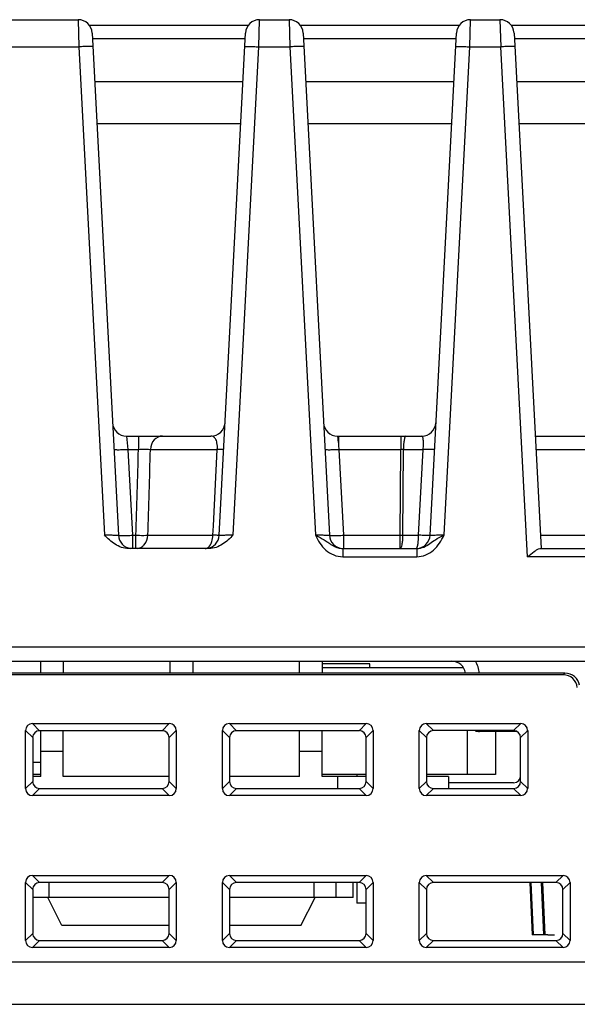
# Model space of a CAD drawing. Units: millimetres. Extents: x -555 to -135, y 229 to 869.
# Drawn here: x -303 to -283, y 369 to 404 of the extents above; entities that cross this region are included whole.
import ezdxf

# ---------------------------------------------------------------- set-up
doc = ezdxf.new("R2010")
doc.units = ezdxf.units.MM
doc.header["$LTSCALE"] = 6
doc.layers.get('0').update_dxf_attribs({"linetype": 'CONTINUOUS'})

msp = doc.modelspace()

# ---------------------------------------------------------------- linework, layer by layer
at = {"color": 7, "linetype": 'Continuous'}
for p, q in [((-312.084, 404.24), (-301.243, 404.24)), ((-301.243, 404.24), (-301.218, 403.275)), ((-300.845, 404.04), (-295.193, 404.04)), ((-294.819, 403.275), (-294.794, 404.24)), ((-294.794, 404.24), (-293.743, 404.24)), ((-293.743, 404.24), (-293.718, 403.275)), ((-293.345, 404.04), (-287.693, 404.04)), ((-287.319, 403.275), (-287.294, 404.24)), ((-287.294, 404.24), (-286.243, 404.24)), ((-286.243, 404.24), (-286.218, 403.275)), ((-285.845, 404.04), (-266.548, 404.04)), ((-300.743, 403.766), (-299.808, 385.914)), ((-300.733, 403.566), (-295.304, 403.566)), ((-296.229, 385.914), (-295.293, 403.766)), ((-293.243, 403.766), (-292.308, 385.914)), ((-293.233, 403.566), (-287.804, 403.566)), ((-288.729, 385.914), (-287.793, 403.766)), ((-285.743, 403.766), (-284.783, 385.44)), ((-285.733, 403.566), (-266.548, 403.566)), ((-312.096, 403.275), (-301.218, 403.275)), ((-301.218, 403.275), (-300.308, 385.923)), ((-295.729, 385.923), (-294.819, 403.275)), ((-294.819, 403.275), (-293.718, 403.275)), ((-293.718, 403.275), (-292.808, 385.923)), ((-288.229, 385.923), (-287.319, 403.275)), ((-287.319, 403.275), (-286.218, 403.275)), ((-285.268, 385.151), (-286.218, 403.275)), ((-300.653, 402.04), (-295.384, 402.04)), ((-293.153, 402.04), (-287.884, 402.04)), ((-285.653, 402.04), (-265.968, 402.04)), ((-295.462, 400.54), (-300.574, 400.54)), ((-287.962, 400.54), (-293.074, 400.54)), ((-266.494, 400.54), (-285.574, 400.54)), ((-299.518, 389.44), (-296.518, 389.44)), ((-299.518, 389.44), (-299.469, 388.966)), ((-299.096, 389.44), (-299.096, 388.966)), ((-292.018, 389.44), (-289.018, 389.44)), ((-291.999, 389.26), (-291.988, 389.155)), ((-291.988, 389.44), (-291.988, 389.155)), ((-289.772, 389.44), (-289.772, 388.966)), ((-284.993, 389.44), (-281.044, 389.44)), ((-299.469, 388.966), (-299.096, 388.966)), ((-299.469, 388.966), (-299.309, 385.914)), ((-298.669, 388.966), (-296.293, 388.966)), ((-296.432, 386.252), (-296.293, 388.966)), ((-291.969, 388.966), (-289.772, 388.966)), ((-291.969, 388.966), (-291.809, 385.914)), ((-289.787, 385.914), (-289.772, 388.966)), ((-289.694, 385.914), (-289.679, 388.966)), ((-289.679, 388.966), (-288.975, 388.966)), ((-289.135, 385.914), (-288.975, 388.966)), ((-284.968, 388.966), (-281.069, 388.966)), ((-296.449, 385.914), (-296.432, 386.252)), ((-299.309, 385.914), (-299.185, 385.914)), ((-299.309, 385.914), (-299.309, 385.44)), ((-299.185, 385.44), (-299.185, 385.914)), ((-298.761, 385.914), (-296.449, 385.914)), ((-291.809, 385.914), (-289.787, 385.914)), ((-291.809, 385.914), (-291.809, 385.44)), ((-289.787, 385.44), (-289.787, 385.914)), ((-289.694, 385.914), (-289.135, 385.914)), ((-284.808, 385.914), (-281.229, 385.914)), ((-296.585, 385.44), (-299.452, 385.44)), ((-291.835, 385.44), (-289.202, 385.44)), ((-291.835, 385.44), (-291.835, 385.151)), ((-289.202, 385.44), (-289.202, 385.151)), ((-284.829, 385.44), (-266.288, 385.44)), ((-291.835, 385.151), (-289.202, 385.151)), ((-283.162, 385.151), (-285.268, 385.151)), ((-282.994, 381.94), (-312.468, 381.94)), ((-327.443, 381.44), (-281.968, 381.44)), ((-302.568, 381.009), (-302.568, 381.44)), ((-301.768, 381.44), (-301.768, 381.009)), ((-297.968, 381.01), (-297.968, 381.44)), ((-297.168, 381.44), (-297.168, 381.01)), ((-293.368, 381.01), (-293.368, 381.44)), ((-292.568, 381.44), (-292.568, 381.01)), ((-290.868, 381.34), (-292.568, 381.34)), ((-292.568, 381.21), (-287.549, 381.21)), ((-290.868, 381.21), (-290.868, 381.34)), ((-283.936, 381.011), (-315.142, 381.008)), ((-283.991, 380.953), (-315.088, 380.946)), ((-283.936, 381.011), (-283.991, 380.953)), ((-302.866, 379.222), (-297.999, 379.222)), ((-302.866, 379.222), (-302.61, 378.967)), ((-297.999, 379.222), (-298.253, 378.967)), ((-295.865, 379.221), (-291, 379.221)), ((-295.865, 379.221), (-295.611, 378.967)), ((-291, 379.221), (-291.253, 378.967)), ((-288.864, 379.22), (-285.506, 379.22)), ((-288.864, 379.22), (-288.611, 378.968)), ((-285.506, 379.22), (-285.758, 378.968)), ((-303.114, 378.974), (-302.858, 378.719)), ((-303.114, 376.906), (-303.114, 378.974)), ((-302.858, 378.719), (-302.858, 377.162)), ((-298.253, 378.967), (-302.61, 378.967)), ((-302.568, 377.34), (-302.568, 378.967)), ((-301.768, 377.34), (-301.768, 378.967)), ((-297.751, 378.974), (-298.005, 378.719)), ((-298.005, 377.162), (-298.005, 378.719)), ((-297.751, 378.974), (-297.751, 376.907)), ((-296.113, 378.973), (-295.859, 378.719)), ((-296.113, 376.907), (-296.113, 378.973)), ((-295.859, 378.719), (-295.859, 377.161)), ((-291.253, 378.967), (-295.611, 378.967)), ((-293.368, 377.34), (-293.368, 378.967)), ((-292.568, 377.34), (-292.568, 378.967)), ((-290.752, 378.972), (-291.005, 378.719)), ((-291.005, 377.161), (-291.005, 378.719)), ((-290.752, 378.972), (-290.752, 376.908)), ((-289.112, 378.972), (-288.859, 378.719)), ((-289.112, 376.908), (-289.112, 378.972)), ((-288.859, 378.719), (-288.859, 377.161)), ((-285.758, 378.968), (-288.611, 378.968)), ((-287.398, 377.41), (-287.398, 378.968)), ((-286.968, 378.968), (-286.968, 378.94)), ((-285.646, 378.94), (-286.968, 378.94)), ((-286.398, 378.94), (-286.398, 377.41)), ((-285.258, 378.972), (-285.51, 378.72)), ((-285.51, 377.161), (-285.51, 378.72)), ((-285.258, 378.972), (-285.258, 376.909)), ((-302.568, 378.24), (-301.768, 378.24)), ((-293.368, 378.24), (-292.568, 378.24)), ((-302.568, 377.84), (-302.858, 377.84)), ((-302.568, 377.41), (-302.858, 377.41)), ((-302.568, 377.34), (-302.858, 377.34)), ((-298.005, 377.34), (-301.768, 377.34)), ((-293.368, 377.34), (-295.859, 377.34)), ((-291.005, 377.41), (-292.568, 377.41)), ((-291.005, 377.34), (-292.568, 377.34)), ((-292.004, 376.913), (-292.004, 377.34)), ((-291.338, 377.41), (-291.338, 377.34)), ((-286.398, 377.41), (-288.859, 377.41)), ((-288.068, 377.34), (-288.859, 377.34)), ((-288.068, 377.34), (-288.068, 376.913)), ((-303.114, 376.906), (-302.858, 377.162)), ((-297.751, 376.907), (-298.005, 377.162)), ((-296.113, 376.907), (-295.859, 377.161)), ((-290.752, 376.908), (-291.005, 377.161)), ((-289.112, 376.908), (-288.859, 377.161)), ((-285.758, 377.113), (-288.068, 377.113)), ((-285.258, 376.909), (-285.51, 377.161)), ((-302.866, 376.658), (-302.61, 376.914)), ((-297.999, 376.659), (-302.866, 376.658)), ((-302.61, 376.914), (-298.253, 376.913)), ((-297.999, 376.659), (-298.253, 376.913)), ((-295.865, 376.659), (-295.611, 376.913)), ((-291, 376.66), (-295.865, 376.659)), ((-295.611, 376.913), (-291.253, 376.913)), ((-291, 376.66), (-291.253, 376.913)), ((-288.864, 376.66), (-288.611, 376.913)), ((-285.506, 376.661), (-288.864, 376.66)), ((-288.611, 376.913), (-285.758, 376.913)), ((-285.506, 376.661), (-285.758, 376.913)), ((-302.866, 373.822), (-297.999, 373.822)), ((-302.866, 373.822), (-302.61, 373.567)), ((-297.999, 373.822), (-298.253, 373.567)), ((-295.865, 373.821), (-291, 373.821)), ((-295.865, 373.821), (-295.611, 373.567)), ((-291, 373.821), (-291.253, 373.567)), ((-288.864, 373.82), (-284.001, 373.82)), ((-288.864, 373.82), (-288.611, 373.568)), ((-284.001, 373.82), (-284.252, 373.568)), ((-303.114, 373.574), (-302.858, 373.319)), ((-303.114, 371.506), (-303.114, 373.574)), ((-298.253, 373.567), (-302.61, 373.567)), ((-302.28, 373.567), (-302.28, 373.04)), ((-297.751, 373.574), (-298.005, 373.319)), ((-297.751, 373.574), (-297.751, 371.507)), ((-296.113, 373.573), (-295.859, 373.319)), ((-296.113, 371.507), (-296.113, 373.573)), ((-291.253, 373.567), (-295.611, 373.567)), ((-292.856, 373.567), (-292.856, 373.04)), ((-292.068, 373.04), (-292.068, 373.567)), ((-291.468, 373.04), (-291.468, 373.567)), ((-291.338, 373.567), (-291.338, 372.84)), ((-290.752, 373.572), (-291.005, 373.319)), ((-290.752, 373.572), (-290.752, 371.508)), ((-289.112, 373.572), (-288.859, 373.319)), ((-289.112, 371.508), (-289.112, 373.572)), ((-284.252, 373.568), (-288.611, 373.568)), ((-285.179, 373.568), (-285.097, 371.71)), ((-285.148, 373.568), (-285.066, 371.71)), ((-284.778, 373.568), (-284.696, 371.71)), ((-284.73, 373.568), (-284.649, 371.71)), ((-283.753, 373.571), (-284.004, 373.32)), ((-283.753, 373.571), (-283.753, 371.509)), ((-302.858, 373.319), (-302.858, 371.762)), ((-298.005, 371.762), (-298.005, 373.319)), ((-295.859, 373.319), (-295.859, 371.761)), ((-291.005, 371.761), (-291.005, 373.319)), ((-288.859, 373.319), (-288.859, 371.761)), ((-284.004, 371.761), (-284.004, 373.32)), ((-298.005, 373.04), (-302.858, 373.04)), ((-301.818, 372.04), (-302.318, 373.04)), ((-291.468, 373.04), (-295.859, 373.04)), ((-293.318, 372.04), (-292.818, 373.04)), ((-291.005, 372.84), (-291.338, 372.84)), ((-303.114, 371.506), (-302.858, 371.762)), ((-298.005, 372.04), (-301.818, 372.04)), ((-298.005, 371.762), (-297.751, 371.507)), ((-296.113, 371.507), (-295.859, 371.761)), ((-293.318, 372.04), (-295.859, 372.04)), ((-291.005, 371.761), (-290.752, 371.508)), ((-289.112, 371.508), (-288.859, 371.761)), ((-284.972, 371.71), (-285.097, 371.71)), ((-284.536, 371.71), (-284.972, 371.71)), ((-284.536, 371.71), (-284.3, 371.71)), ((-284.536, 371.71), (-284.3, 371.71)), ((-284.536, 371.71), (-284.3, 371.71)), ((-284.536, 371.71), (-284.3, 371.71)), ((-284.536, 371.71), (-284.3, 371.71)), ((-284.536, 371.71), (-284.3, 371.71)), ((-284.536, 371.71), (-284.3, 371.71)), ((-284.536, 371.71), (-284.3, 371.71)), ((-284.004, 371.761), (-283.753, 371.509)), ((-302.866, 371.258), (-302.61, 371.514)), ((-302.61, 371.514), (-298.253, 371.513)), ((-298.253, 371.513), (-297.999, 371.259)), ((-295.865, 371.259), (-295.611, 371.513)), ((-295.611, 371.513), (-291.253, 371.513)), ((-291.253, 371.513), (-291, 371.26)), ((-288.864, 371.26), (-288.611, 371.513)), ((-288.611, 371.513), (-284.252, 371.513)), ((-284.252, 371.513), (-284.001, 371.261)), ((-297.999, 371.259), (-302.866, 371.258)), ((-291, 371.26), (-295.865, 371.259)), ((-284.001, 371.261), (-288.864, 371.26)), ((-264.908, 370.74), (-406.439, 370.74)), ((-405.928, 369.24), (-252.468, 369.24))]:
    msp.add_line(p, q, dxfattribs=at)
for centre, radius, start, end in [((-301.243, 403.74), 0.5, 3, 90), ((-294.794, 403.74), 0.5, 90, 177), ((-293.743, 403.74), 0.5, 3, 90), ((-287.294, 403.74), 0.5, 90, 177), ((-286.243, 403.74), 0.5, 3, 90), ((-299.518, 389.94), 0.5, 182.9982, 269.9999), ((-296.518, 389.94), 0.5, 270, 357), ((-292.018, 389.94), 0.5, 182.9927, 269.9996), ((-289.018, 389.94), 0.5, 270.0001, 357), ((-253.59, 392.838), 38.575, 185.4789, 185.7609), ((-289.726, 379.626), 9.341, 89.7137, 90.2863), ((-299.309, 385.94), 0.5, 183.0001, 262.9546), ((-296.728, 385.94), 0.5, 277.157, 357), ((-291.809, 385.94), 0.5, 183.0001, 267.0353), ((-289.741, 395.3), 9.386, 269.7151, 270.2849), ((-289.228, 385.94), 0.5, 272.9649, 357), ((-282.211, 373.85), 13.489, 116.4944, 116.6815), ((-291.834, 386.006), 0.566, 266.1727, 269.9845), ((-287.968, 380.94), 0.5, 8.1667, 90), ((-286.968, 379.44), 0.5, 251.2695, 270)]:
    msp.add_arc(centre, radius, start, end, dxfattribs=at)
for centre, major_axis, ratio, start_param, end_param in [((-283.992, 380.453), (-0.345, -0.364), 0.997398, 2.418857, 3.900029), ((-283.912, 380.538), (0.474, -0.176), 0.92795, 0.47101, 1.952182), ((-302.862, 378.971), (-0.179, 0.179), 0.985254, -0.778047, 0.778047), ((-298.002, 378.97), (0.179, 0.179), 0.985259, -0.777897, 0.777897), ((-295.861, 378.969), (-0.179, 0.179), 0.985254, -0.778047, 0.778047), ((-291.003, 378.969), (0.179, 0.179), 0.985259, -0.777897, 0.777897), ((-288.86, 378.968), (-0.179, 0.179), 0.985254, -0.778047, 0.778047), ((-285.51, 378.968), (0.179, 0.179), 0.985259, -0.777897, 0.777897), ((-302.607, 378.715), (-0.178, 0.181), 0.985464, -0.77073, 0.785364), ((-298.257, 378.715), (0.181, 0.178), 0.985046, -0.770785, 0.785009), ((-295.607, 378.715), (-0.178, 0.181), 0.985464, -0.77073, 0.785364), ((-291.257, 378.716), (0.181, 0.178), 0.985046, -0.770785, 0.785009), ((-288.607, 378.716), (-0.178, 0.181), 0.985464, -0.77073, 0.785364), ((-285.762, 378.716), (0.181, 0.178), 0.985046, -0.770785, 0.785009), ((-285.762, 377.365), (0.181, -0.178), 0.985046, -0.785009, 0.770785), ((-302.607, 377.166), (0.178, 0.181), 0.985464, -3.926957, -2.370863), ((-298.257, 377.165), (0.181, -0.178), 0.985046, -0.785009, 0.770785), ((-295.607, 377.165), (0.178, 0.181), 0.985464, -3.926957, -2.370863), ((-291.257, 377.165), (0.181, -0.178), 0.985046, -0.785009, 0.770785), ((-288.607, 377.165), (0.178, 0.181), 0.985464, -3.926957, -2.370863), ((-285.762, 377.165), (0.181, -0.178), 0.985046, -0.785009, 0.770785), ((-302.862, 376.91), (0.179, 0.179), 0.985254, -3.91964, -2.363546), ((-298.002, 376.911), (0.179, -0.179), 0.985259, -0.777897, 0.777897), ((-295.861, 376.911), (0.179, 0.179), 0.985254, -3.91964, -2.363546), ((-291.003, 376.912), (0.179, -0.179), 0.985259, -0.777897, 0.777897), ((-288.86, 376.912), (0.179, 0.179), 0.985254, -3.91964, -2.363546), ((-285.51, 376.913), (0.179, -0.179), 0.985259, -0.777897, 0.777897), ((-302.862, 373.571), (-0.179, 0.179), 0.985254, -0.778047, 0.778047), ((-298.002, 373.57), (0.179, 0.179), 0.985259, -0.777897, 0.777897), ((-295.861, 373.569), (-0.179, 0.179), 0.985254, -0.778047, 0.778047), ((-291.003, 373.569), (0.179, 0.179), 0.985259, -0.777897, 0.777897), ((-288.86, 373.568), (-0.179, 0.179), 0.985254, -0.778047, 0.778047), ((-284.004, 373.568), (0.179, 0.179), 0.985259, -0.777897, 0.777897), ((-302.607, 373.315), (-0.178, 0.181), 0.985464, -0.77073, 0.785364), ((-298.257, 373.315), (0.181, 0.178), 0.985046, -0.770785, 0.785009), ((-295.607, 373.315), (-0.178, 0.181), 0.985464, -0.77073, 0.785364), ((-291.257, 373.316), (0.181, 0.178), 0.985046, -0.770785, 0.785009), ((-288.607, 373.316), (-0.178, 0.181), 0.985464, -0.77073, 0.785364), ((-284.256, 373.316), (0.181, 0.178), 0.985046, -0.770785, 0.785009), ((-302.607, 371.766), (0.178, 0.181), 0.985464, -3.926957, -2.370863), ((-298.257, 371.765), (0.181, -0.178), 0.985046, -0.785009, 0.770785), ((-295.607, 371.765), (0.178, 0.181), 0.985464, -3.926957, -2.370863), ((-291.257, 371.765), (0.181, -0.178), 0.985046, -0.785009, 0.770785), ((-288.607, 371.765), (0.178, 0.181), 0.985464, -3.926957, -2.370863), ((-284.256, 371.764), (0.181, -0.178), 0.985046, -0.785009, 0.770785), ((-302.862, 371.51), (0.179, 0.179), 0.985254, -3.91964, -2.363546), ((-298.002, 371.511), (0.179, -0.179), 0.985259, -0.777897, 0.777897), ((-295.861, 371.511), (0.179, 0.179), 0.985254, -3.91964, -2.363546), ((-291.003, 371.512), (0.179, -0.179), 0.985259, -0.777897, 0.777897), ((-288.86, 371.512), (0.179, 0.179), 0.985254, -3.91964, -2.363546), ((-284.004, 371.513), (0.179, -0.179), 0.985259, -0.777897, 0.777897)]:
    msp.add_ellipse(centre, major_axis=major_axis, ratio=ratio, start_param=start_param, end_param=end_param, dxfattribs=at)
for points, knots in [([(-300.718, 403.284), (-300.718, 403.287), (-300.738, 403.286), (-300.76, 403.29), (-300.809, 403.289), (-300.897, 403.289), (-301.037, 403.284), (-301.154, 403.278), (-301.218, 403.275)], [0, 0, 0, 0, 0.02052, 0.077632, 0.169813, 0.293958, 0.618404, 1, 1, 1, 1]), ([(-295.318, 403.284), (-295.318, 403.287), (-295.299, 403.286), (-295.277, 403.29), (-295.228, 403.289), (-295.139, 403.289), (-295, 403.284), (-294.883, 403.278), (-294.819, 403.275)], [0, 0, 0, 0, 0.020521, 0.077633, 0.169814, 0.293958, 0.618404, 1, 1, 1, 1]), ([(-293.218, 403.284), (-293.218, 403.287), (-293.238, 403.286), (-293.26, 403.29), (-293.309, 403.289), (-293.397, 403.289), (-293.537, 403.284), (-293.654, 403.278), (-293.718, 403.275)], [0, 0, 0, 0, 0.02052, 0.077632, 0.169813, 0.293958, 0.618404, 1, 1, 1, 1]), ([(-287.818, 403.284), (-287.818, 403.287), (-287.799, 403.286), (-287.777, 403.29), (-287.728, 403.289), (-287.639, 403.289), (-287.5, 403.284), (-287.383, 403.278), (-287.319, 403.275)], [0, 0, 0, 0, 0.020521, 0.077633, 0.169814, 0.293958, 0.618404, 1, 1, 1, 1]), ([(-285.718, 403.284), (-285.718, 403.287), (-285.738, 403.286), (-285.76, 403.29), (-285.809, 403.289), (-285.897, 403.289), (-286.037, 403.284), (-286.154, 403.278), (-286.218, 403.275)], [0, 0, 0, 0, 0.02052, 0.077632, 0.169813, 0.293958, 0.618404, 1, 1, 1, 1]), ([(-298.242, 389.44), (-298.35, 389.44), (-298.583, 389.323), (-298.664, 389.087), (-298.669, 388.966)], [0, 0, 0, 0, 0.473017, 1, 1, 1, 1]), ([(-296.293, 388.966), (-296.287, 389.044), (-296.292, 389.176), (-296.343, 389.336), (-296.425, 389.424), (-296.49, 389.44), (-296.518, 389.44)], [0, 0, 0, 0, 0.403537, 0.673598, 0.852438, 1, 1, 1, 1]), ([(-292.018, 389.44), (-292.014, 389.44), (-292.02, 389.415), (-292.009, 389.389), (-292.007, 389.328), (-292.001, 389.286), (-291.999, 389.26)], [0, 0, 0, 0, 0.066949, 0.262932, 0.578829, 1, 1, 1, 1]), ([(-289.655, 389.273), (-289.659, 389.25), (-289.673, 389.149), (-289.678, 389.046), (-289.679, 388.966)], [0, 0, 0, 0, 0.221744, 1, 1, 1, 1]), ([(-289.586, 389.44), (-289.605, 389.44), (-289.639, 389.367), (-289.648, 389.315), (-289.655, 389.273)], [0, 0, 0, 0, 0.313149, 1, 1, 1, 1]), ([(-288.975, 388.966), (-288.969, 389.029), (-288.961, 389.141), (-288.967, 389.293), (-288.975, 389.384), (-289.003, 389.44), (-289.018, 389.44)], [0, 0, 0, 0, 0.385276, 0.701842, 0.907974, 1, 1, 1, 1]), ([(-299.968, 388.966), (-299.968, 388.963), (-299.949, 388.961), (-299.926, 388.957), (-299.877, 388.956), (-299.789, 388.955), (-299.649, 388.958), (-299.532, 388.963), (-299.469, 388.966)], [0, 0, 0, 0, 0.021811, 0.079245, 0.171441, 0.295419, 0.619208, 1, 1, 1, 1]), ([(-299.096, 388.966), (-299.054, 388.968), (-298.911, 388.971), (-298.769, 388.972), (-298.669, 388.966)], [0, 0, 0, 0, 0.296685, 1, 1, 1, 1]), ([(-296.069, 388.966), (-296.069, 388.961), (-296.1, 388.967), (-296.134, 388.96), (-296.209, 388.965), (-296.262, 388.965), (-296.293, 388.966)], [0, 0, 0, 0, 0.069076, 0.267314, 0.584275, 1, 1, 1, 1]), ([(-292.468, 388.966), (-292.468, 388.963), (-292.449, 388.961), (-292.426, 388.957), (-292.377, 388.956), (-292.289, 388.955), (-292.149, 388.958), (-292.032, 388.963), (-291.969, 388.966)], [0, 0, 0, 0, 0.021811, 0.079245, 0.171441, 0.295419, 0.619208, 1, 1, 1, 1]), ([(-288.569, 388.966), (-288.569, 388.964), (-288.584, 388.963), (-288.602, 388.96), (-288.64, 388.959), (-288.71, 388.958), (-288.825, 388.961), (-288.921, 388.964), (-288.975, 388.966)], [0, 0, 0, 0, 0.020528, 0.075428, 0.164205, 0.28465, 0.60591, 1, 1, 1, 1]), ([(-299.808, 385.914), (-299.808, 385.911), (-299.828, 385.912), (-299.849, 385.908), (-299.898, 385.909), (-299.987, 385.909), (-300.127, 385.914), (-300.244, 385.919), (-300.308, 385.923)], [0, 0, 0, 0, 0.019744, 0.076542, 0.168895, 0.293305, 0.617794, 1, 1, 1, 1]), ([(-299.452, 385.44), (-299.618, 385.44), (-299.951, 385.569), (-300.189, 385.804), (-300.308, 385.923)], [0, 0, 0, 0, 0.498035, 1, 1, 1, 1]), ([(-299.808, 385.914), (-299.808, 385.91), (-299.789, 385.909), (-299.766, 385.905), (-299.717, 385.904), (-299.629, 385.903), (-299.489, 385.906), (-299.372, 385.911), (-299.309, 385.914)], [0, 0, 0, 0, 0.021693, 0.079113, 0.171635, 0.295622, 0.618812, 1, 1, 1, 1]), ([(-299.185, 385.914), (-299.144, 385.913), (-299.002, 385.91), (-298.861, 385.909), (-298.761, 385.914)], [0, 0, 0, 0, 0.295212, 1, 1, 1, 1]), ([(-298.979, 385.503), (-298.947, 385.524), (-298.826, 385.629), (-298.767, 385.794), (-298.761, 385.914)], [0, 0, 0, 0, 0.240083, 1, 1, 1, 1]), ([(-295.729, 385.923), (-295.847, 385.804), (-296.085, 385.569), (-296.418, 385.44), (-296.585, 385.44)], [0, 0, 0, 0, 0.501966, 1, 1, 1, 1]), ([(-296.512, 385.624), (-296.502, 385.645), (-296.466, 385.738), (-296.451, 385.838), (-296.449, 385.914)], [0, 0, 0, 0, 0.233655, 1, 1, 1, 1]), ([(-296.229, 385.914), (-296.229, 385.915), (-296.237, 385.911), (-296.245, 385.913), (-296.265, 385.91), (-296.302, 385.911), (-296.365, 385.911), (-296.418, 385.912), (-296.449, 385.914)], [0, 0, 0, 0, 0.017302, 0.068572, 0.152131, 0.266859, 0.583821, 1, 1, 1, 1]), ([(-295.729, 385.923), (-295.792, 385.919), (-295.91, 385.914), (-296.05, 385.909), (-296.138, 385.909), (-296.188, 385.908), (-296.209, 385.912), (-296.229, 385.911), (-296.229, 385.914)], [0, 0, 0, 0, 0.382313, 0.706914, 0.83131, 0.923587, 0.980296, 1, 1, 1, 1]), ([(-292.308, 385.914), (-292.308, 385.911), (-292.328, 385.912), (-292.349, 385.908), (-292.398, 385.909), (-292.487, 385.909), (-292.627, 385.914), (-292.744, 385.919), (-292.808, 385.923)], [0, 0, 0, 0, 0.019744, 0.076542, 0.168895, 0.293305, 0.617794, 1, 1, 1, 1]), ([(-292.808, 385.923), (-292.774, 385.906), (-292.641, 385.839), (-292.511, 385.765), (-292.419, 385.703)], [0, 0, 0, 0, 0.257245, 1, 1, 1, 1]), ([(-292.808, 385.923), (-292.71, 385.728), (-292.494, 385.337), (-292.049, 385.151), (-291.835, 385.151)], [0, 0, 0, 0, 0.50356, 1, 1, 1, 1]), ([(-292.308, 385.914), (-292.308, 385.91), (-292.289, 385.909), (-292.266, 385.905), (-292.217, 385.904), (-292.129, 385.903), (-291.989, 385.906), (-291.872, 385.911), (-291.809, 385.914)], [0, 0, 0, 0, 0.021693, 0.079113, 0.171635, 0.295622, 0.618812, 1, 1, 1, 1]), ([(-289.787, 385.44), (-289.771, 385.44), (-289.739, 385.498), (-289.719, 385.59), (-289.699, 385.741), (-289.695, 385.853), (-289.694, 385.914)], [0, 0, 0, 0, 0.100591, 0.315222, 0.628617, 1, 1, 1, 1]), ([(-289.202, 385.151), (-288.987, 385.151), (-288.543, 385.337), (-288.326, 385.728), (-288.229, 385.923)], [0, 0, 0, 0, 0.496373, 1, 1, 1, 1]), ([(-289.156, 385.624), (-289.152, 385.645), (-289.14, 385.742), (-289.135, 385.839), (-289.135, 385.914)], [0, 0, 0, 0, 0.224901, 1, 1, 1, 1]), ([(-288.729, 385.914), (-288.729, 385.911), (-288.744, 385.91), (-288.762, 385.907), (-288.8, 385.907), (-288.87, 385.906), (-288.985, 385.908), (-289.081, 385.912), (-289.135, 385.914)], [0, 0, 0, 0, 0.020533, 0.075448, 0.164255, 0.284752, 0.605978, 1, 1, 1, 1]), ([(-288.229, 385.923), (-288.292, 385.919), (-288.41, 385.914), (-288.55, 385.909), (-288.638, 385.909), (-288.688, 385.908), (-288.709, 385.912), (-288.729, 385.911), (-288.729, 385.914)], [0, 0, 0, 0, 0.382313, 0.706915, 0.83131, 0.923587, 0.980296, 1, 1, 1, 1]), ([(-296.728, 385.44), (-296.707, 385.44), (-296.609, 385.461), (-296.544, 385.554), (-296.512, 385.624)], [0, 0, 0, 0, 0.212882, 1, 1, 1, 1]), ([(-292.303, 385.623), (-292.271, 385.601), (-292.142, 385.513), (-291.99, 385.449), (-291.872, 385.441)], [0, 0, 0, 0, 0.245882, 1, 1, 1, 1]), ([(-289.228, 385.44), (-289.207, 385.44), (-289.172, 385.522), (-289.163, 385.578), (-289.156, 385.624)], [0, 0, 0, 0, 0.310615, 1, 1, 1, 1]), ([(-289.202, 385.44), (-289.116, 385.44), (-288.945, 385.482), (-288.802, 385.575), (-288.733, 385.623)], [0, 0, 0, 0, 0.506087, 1, 1, 1, 1]), ([(-285.268, 385.151), (-285.188, 385.215), (-285.073, 385.308), (-284.929, 385.405), (-284.859, 385.44), (-284.829, 385.44)], [0, 0, 0, 0, 0.583133, 0.828453, 1, 1, 1, 1])]:
    msp.add_open_spline(points, degree=3, knots=knots, dxfattribs=at)
for points in [[(-299.185, 385.914), (-299.156, 386.931), (-299.126, 387.949), (-299.096, 388.966)], [(-298.761, 385.914), (-298.731, 386.931), (-298.7, 387.949), (-298.669, 388.966)], [(-292.419, 385.703), (-292.38, 385.677), (-292.342, 385.65), (-292.303, 385.623)], [(-288.733, 385.623), (-288.669, 385.668), (-288.605, 385.713), (-288.538, 385.755)], [(-288.538, 385.755), (-288.451, 385.809), (-288.36, 385.857), (-288.268, 385.903)], [(-299.132, 385.444), (-299.078, 385.452), (-299.024, 385.473), (-298.979, 385.503)], [(-286.973, 381.011), (-286.988, 381.161), (-287.038, 381.312), (-287.118, 381.44)]]:
    msp.add_open_spline(points, degree=3, dxfattribs=at)

doc.saveas('drawing.dxf')
